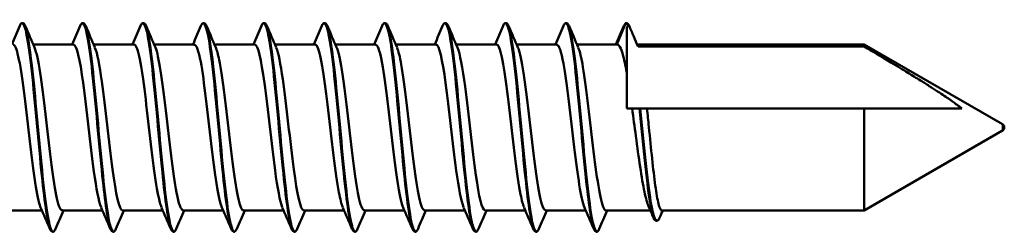
# Model space of a CAD drawing. Units: millimetres. Extents: x -615 to 1864, y -985 to 2162.
# Drawn here: x 668 to 694, y 541 to 547 of the extents above; entities that cross this region are included whole.
import ezdxf

# ---------------------------------------------------------------- set-up
doc = ezdxf.new("R2010")
doc.units = ezdxf.units.MM
doc.layers.add('Sichtbar (ISO)', color=7, linetype='Continuous', lineweight=50)
doc.layers.add('Sichtbar schmal (ISO)', color=7, linetype='Continuous', lineweight=35)

msp = doc.modelspace()

# ---------------------------------------------------------------- linework, layer by layer
at = {"layer": 'Sichtbar (ISO)'}
for p, q in [((684.206, 545.189), (684.206, 546.361)), ((668.491, 545.941), (669.556, 545.941)), ((670.091, 545.941), (671.156, 545.941)), ((671.691, 545.941), (672.756, 545.941)), ((673.291, 545.941), (674.356, 545.941)), ((674.891, 545.941), (675.956, 545.941)), ((676.491, 545.941), (677.556, 545.941)), ((678.091, 545.941), (679.156, 545.941)), ((679.691, 545.941), (680.756, 545.941)), ((681.291, 545.941), (682.356, 545.941)), ((682.891, 545.941), (683.956, 545.941)), ((684.481, 545.941), (690.496, 545.941)), ((684.506, 545.884), (690.496, 545.884)), ((690.496, 545.884), (690.496, 545.941)), ((694.156, 543.828), (690.496, 545.941)), ((684.206, 545.189), (684.206, 544.241)), ((684.35, 544.241), (684.206, 544.241)), ((684.576, 544.241), (684.539, 544.241)), ((684.746, 544.241), (684.576, 544.241)), ((690.496, 544.241), (684.746, 544.241)), ((693.081, 544.241), (690.496, 544.241)), ((690.496, 541.541), (690.496, 544.241)), ((694.156, 543.655), (690.496, 541.541)), ((667.656, 541.541), (668.722, 541.541)), ((669.256, 541.541), (670.322, 541.541)), ((670.856, 541.541), (671.922, 541.541)), ((672.456, 541.541), (673.522, 541.541)), ((674.056, 541.541), (675.122, 541.541)), ((675.656, 541.541), (676.722, 541.541)), ((677.256, 541.541), (678.322, 541.541)), ((678.856, 541.541), (679.922, 541.541)), ((680.456, 541.541), (681.522, 541.541)), ((682.056, 541.541), (683.122, 541.541)), ((683.656, 541.541), (684.832, 541.541)), ((685.135, 541.541), (690.496, 541.541))]:
    msp.add_line(p, q, dxfattribs=at)
for centre, radius, start, end in [((684.206, 546.489), 0.02, 70, 157.3821), ((694.106, 543.741), 0.1, 300, 60)]:
    msp.add_arc(centre, radius, start, end, dxfattribs=at)
for points, knots in [([(668.132, 546.431), (668.148, 546.468), (668.163, 546.493), (668.222, 546.522), (668.257, 546.486), (668.28, 546.431)], [0, 0, 0, 0, 0.048352, 0.048352, 0.1211836, 0.1211836, 0.1211836, 0.1211836]), ([(669.732, 546.431), (669.748, 546.468), (669.763, 546.493), (669.822, 546.522), (669.857, 546.486), (669.88, 546.431)], [0, 0, 0, 0, 0.048352, 0.048352, 0.1211836, 0.1211836, 0.1211836, 0.1211836]), ([(671.332, 546.431), (671.348, 546.468), (671.363, 546.493), (671.422, 546.522), (671.457, 546.486), (671.48, 546.431)], [0, 0, 0, 0, 0.048352, 0.048352, 0.1211836, 0.1211836, 0.1211836, 0.1211836]), ([(672.932, 546.431), (672.948, 546.468), (672.963, 546.493), (673.022, 546.522), (673.057, 546.486), (673.08, 546.431)], [0, 0, 0, 0, 0.048352, 0.048352, 0.1211836, 0.1211836, 0.1211836, 0.1211836]), ([(674.532, 546.431), (674.548, 546.468), (674.563, 546.493), (674.622, 546.522), (674.657, 546.486), (674.68, 546.431)], [0, 0, 0, 0, 0.048352, 0.048352, 0.1211836, 0.1211836, 0.1211836, 0.1211836]), ([(676.132, 546.431), (676.148, 546.468), (676.163, 546.493), (676.222, 546.522), (676.257, 546.486), (676.28, 546.431)], [0, 0, 0, 0, 0.048352, 0.048352, 0.1211836, 0.1211836, 0.1211836, 0.1211836]), ([(677.732, 546.431), (677.748, 546.468), (677.763, 546.493), (677.822, 546.522), (677.857, 546.486), (677.88, 546.431)], [0, 0, 0, 0, 0.048352, 0.048352, 0.1211836, 0.1211836, 0.1211836, 0.1211836]), ([(679.332, 546.431), (679.348, 546.468), (679.363, 546.493), (679.422, 546.522), (679.457, 546.486), (679.48, 546.431)], [0, 0, 0, 0, 0.048352, 0.048352, 0.1211836, 0.1211836, 0.1211836, 0.1211836]), ([(680.932, 546.431), (680.948, 546.468), (680.963, 546.493), (681.022, 546.522), (681.057, 546.486), (681.08, 546.431)], [0, 0, 0, 0, 0.048352, 0.048352, 0.1211836, 0.1211836, 0.1211836, 0.1211836]), ([(682.532, 546.431), (682.548, 546.468), (682.563, 546.493), (682.622, 546.522), (682.657, 546.486), (682.68, 546.431)], [0, 0, 0, 0, 0.048352, 0.048352, 0.1211836, 0.1211836, 0.1211836, 0.1211836]), ([(684.235, 546.434), (684.235, 546.435), (684.236, 546.436), (684.237, 546.439), (684.238, 546.44), (684.241, 546.442), (684.243, 546.444), (684.248, 546.446), (684.25, 546.446), (684.255, 546.446), (684.258, 546.446), (684.263, 546.444), (684.265, 546.442), (684.269, 546.439), (684.27, 546.436), (684.271, 546.434)], [-0.004760515, -0.004760515, -0.004760515, -0.004760515, -0.004346299, -0.004346299, -0.003934372, -0.003934372, -0.003174159, -0.003174159, -0.00241115, -0.00241115, -0.00162945, -0.00162945, -0.000822895, -0.000822895, 0, 0, 0, 0]), ([(684.271, 546.434), (684.312, 546.339), (684.352, 546.243), (684.43, 546.061), (684.468, 545.972), (684.506, 545.884)], [-0.06204971, -0.06204971, -0.06204971, -0.06204971, -0.03112162, -0.03112162, -0.00239644, -0.00239644, -0.00239644, -0.00239644]), ([(668.687, 541.622), (668.68, 541.637), (668.674, 541.655), (668.667, 541.676), (668.572, 541.959), (668.476, 542.708), (668.381, 543.526), (668.286, 544.344), (668.191, 545.191), (668.096, 545.619), (668.049, 545.828), (668.003, 545.933), (667.956, 545.932)], [59.96125, 59.96125, 59.96125, 59.96125, 60.041741, 60.041741, 60.041741, 61.163224, 61.163224, 61.163224, 62.283676, 62.283676, 62.283676, 62.831853, 62.831853, 62.831853, 62.831853]), ([(668.525, 545.855), (668.551, 545.799), (668.576, 545.711), (668.602, 545.592), (668.697, 545.148), (668.792, 544.295), (668.887, 543.48), (668.981, 542.666), (669.076, 541.932), (669.171, 541.663), (669.199, 541.583), (669.228, 541.545), (669.256, 541.547)], [-62.560863, -62.560863, -62.560863, -62.560863, -62.260585, -62.260585, -62.260585, -61.142129, -61.142129, -61.142129, -60.024641, -60.024641, -60.024641, -59.69026, -59.69026, -59.69026, -59.69026]), ([(670.287, 541.628), (670.224, 541.778), (670.162, 542.113), (670.099, 542.573), (670.003, 543.273), (669.907, 544.226), (669.812, 544.923), (669.727, 545.544), (669.641, 545.934), (669.556, 545.94)], [53.678065, 53.678065, 53.678065, 53.678065, 54.418154, 54.418154, 54.418154, 55.545099, 55.545099, 55.545099, 56.548668, 56.548668, 56.548668, 56.548668]), ([(670.125, 545.854), (670.186, 545.711), (670.246, 545.394), (670.307, 544.958), (670.401, 544.278), (670.496, 543.34), (670.59, 542.635), (670.679, 541.973), (670.768, 541.546), (670.856, 541.542)], [-56.277678, -56.277678, -56.277678, -56.277678, -55.563968, -55.563968, -55.563968, -54.45102, -54.45102, -54.45102, -53.407075, -53.407075, -53.407075, -53.407075]), ([(671.887, 541.627), (671.859, 541.691), (671.83, 541.794), (671.802, 541.935), (671.708, 542.396), (671.614, 543.245), (671.521, 544.046), (671.427, 544.846), (671.334, 545.561), (671.24, 545.822), (671.212, 545.901), (671.184, 545.938), (671.156, 545.935)], [47.39488, 47.39488, 47.39488, 47.39488, 47.731497, 47.731497, 47.731497, 48.833663, 48.833663, 48.833663, 49.935539, 49.935539, 49.935539, 50.265482, 50.265482, 50.265482, 50.265482]), ([(671.725, 545.861), (671.818, 545.645), (671.911, 544.974), (672.004, 544.187), (672.098, 543.391), (672.192, 542.515), (672.286, 542.012), (672.343, 541.71), (672.4, 541.551), (672.456, 541.549)], [-49.994493, -49.994493, -49.994493, -49.994493, -48.898646, -48.898646, -48.898646, -47.790511, -47.790511, -47.790511, -47.12389, -47.12389, -47.12389, -47.12389]), ([(673.487, 541.621), (673.487, 541.622), (673.487, 541.622), (673.487, 541.622), (673.393, 541.839), (673.3, 542.52), (673.206, 543.314), (673.112, 544.108), (673.019, 544.978), (672.925, 545.476), (672.869, 545.775), (672.812, 545.931), (672.756, 545.933)], [41.111694, 41.111694, 41.111694, 41.111694, 41.112167, 41.112167, 41.112167, 42.216165, 42.216165, 42.216165, 43.319846, 43.319846, 43.319846, 43.982297, 43.982297, 43.982297, 43.982297]), ([(673.325, 545.855), (673.355, 545.789), (673.384, 545.682), (673.413, 545.535), (673.507, 545.067), (673.601, 544.211), (673.695, 543.41), (673.788, 542.61), (673.882, 541.901), (673.976, 541.65), (674.003, 541.578), (674.029, 541.544), (674.056, 541.547)], [-43.711307, -43.711307, -43.711307, -43.711307, -43.365154, -43.365154, -43.365154, -42.260519, -42.260519, -42.260519, -41.15653, -41.15653, -41.15653, -40.840704, -40.840704, -40.840704, -40.840704]), ([(675.087, 541.627), (675.023, 541.78), (674.958, 542.131), (674.894, 542.608), (674.8, 543.303), (674.706, 544.233), (674.612, 544.918), (674.527, 545.542), (674.442, 545.935), (674.356, 545.94)], [34.828509, 34.828509, 34.828509, 34.828509, 35.587278, 35.587278, 35.587278, 36.692924, 36.692924, 36.692924, 37.699112, 37.699112, 37.699112, 37.699112]), ([(674.925, 545.854), (674.983, 545.718), (675.041, 545.424), (675.099, 545.016), (675.196, 544.33), (675.294, 543.356), (675.391, 542.629), (675.48, 541.97), (675.568, 541.547), (675.656, 541.542)], [-37.428122, -37.428122, -37.428122, -37.428122, -36.746679, -36.746679, -36.746679, -35.598345, -35.598345, -35.598345, -34.557519, -34.557519, -34.557519, -34.557519]), ([(676.687, 541.629), (676.653, 541.705), (676.619, 541.836), (676.585, 542.019), (676.491, 542.525), (676.397, 543.402), (676.303, 544.197), (676.209, 544.991), (676.115, 545.666), (676.021, 545.87), (675.999, 545.917), (675.978, 545.939), (675.956, 545.937)], [28.545324, 28.545324, 28.545324, 28.545324, 28.946034, 28.946034, 28.946034, 30.053808, 30.053808, 30.053808, 31.161216, 31.161216, 31.161216, 31.415927, 31.415927, 31.415927, 31.415927]), ([(676.525, 545.861), (676.529, 545.853), (676.532, 545.844), (676.536, 545.835), (676.631, 545.583), (676.726, 544.861), (676.82, 544.049), (676.915, 543.238), (677.01, 542.378), (677.105, 541.919), (677.155, 541.674), (677.206, 541.551), (677.256, 541.55)], [-31.144937, -31.144937, -31.144937, -31.144937, -31.103912, -31.103912, -31.103912, -29.985502, -29.985502, -29.985502, -28.869006, -28.869006, -28.869006, -28.274334, -28.274334, -28.274334, -28.274334]), ([(678.287, 541.622), (678.285, 541.627), (678.282, 541.633), (678.28, 541.64), (678.186, 541.88), (678.091, 542.586), (677.997, 543.39), (677.903, 544.193), (677.809, 545.056), (677.715, 545.53), (677.662, 545.795), (677.609, 545.931), (677.556, 545.933)], [22.262138, 22.262138, 22.262138, 22.262138, 22.291446, 22.291446, 22.291446, 23.401513, 23.401513, 23.401513, 24.511186, 24.511186, 24.511186, 25.132741, 25.132741, 25.132741, 25.132741]), ([(678.125, 545.853), (678.163, 545.768), (678.2, 545.618), (678.238, 545.406), (678.332, 544.875), (678.426, 543.985), (678.52, 543.198), (678.614, 542.412), (678.708, 541.765), (678.802, 541.592), (678.82, 541.558), (678.838, 541.543), (678.856, 541.544)], [-24.861751, -24.861751, -24.861751, -24.861751, -24.420591, -24.420591, -24.420591, -23.312495, -23.312495, -23.312495, -22.205852, -22.205852, -22.205852, -21.991149, -21.991149, -21.991149, -21.991149]), ([(679.887, 541.627), (679.823, 541.78), (679.759, 542.129), (679.695, 542.603), (679.6, 543.301), (679.506, 544.238), (679.411, 544.925), (679.326, 545.545), (679.241, 545.935), (679.156, 545.94)], [15.978953, 15.978953, 15.978953, 15.978953, 16.735035, 16.735035, 16.735035, 17.847143, 17.847143, 17.847143, 18.849556, 18.849556, 18.849556, 18.849556]), ([(679.725, 545.856), (679.792, 545.697), (679.859, 545.324), (679.925, 544.822), (680.021, 544.102), (680.117, 543.151), (680.212, 542.475), (680.294, 541.901), (680.375, 541.55), (680.456, 541.543)], [-18.578566, -18.578566, -18.578566, -18.578566, -17.792366, -17.792366, -17.792366, -16.665497, -16.665497, -16.665497, -15.707963, -15.707963, -15.707963, -15.707963]), ([(681.487, 541.628), (681.457, 541.696), (681.427, 541.807), (681.396, 541.962), (681.302, 542.442), (681.207, 543.313), (681.112, 544.119), (681.018, 544.924), (680.923, 545.624), (680.829, 545.853), (680.804, 545.911), (680.78, 545.938), (680.756, 545.936)], [9.695768, 9.695768, 9.695768, 9.695768, 10.053349, 10.053349, 10.053349, 11.168063, 11.168063, 11.168063, 12.282331, 12.282331, 12.282331, 12.566371, 12.566371, 12.566371, 12.566371]), ([(681.325, 545.86), (681.333, 545.842), (681.342, 545.82), (681.35, 545.794), (681.444, 545.502), (681.538, 544.759), (681.632, 543.95), (681.726, 543.143), (681.82, 542.309), (681.913, 541.878), (681.961, 541.659), (682.009, 541.55), (682.056, 541.549)], [-12.295381, -12.295381, -12.295381, -12.295381, -12.19884, -12.19884, -12.19884, -11.090775, -11.090775, -11.090775, -9.985542, -9.985542, -9.985542, -9.424778, -9.424778, -9.424778, -9.424778]), ([(683.087, 541.622), (682.997, 541.833), (682.907, 542.464), (682.817, 543.219), (682.722, 544.015), (682.628, 544.91), (682.533, 545.433), (682.474, 545.758), (682.415, 545.93), (682.356, 545.933)], [3.412583, 3.412583, 3.412583, 3.412583, 4.472902, 4.472902, 4.472902, 5.589924, 5.589924, 5.589924, 6.283185, 6.283185, 6.283185, 6.283185]), ([(682.925, 545.853), (682.966, 545.759), (683.008, 545.585), (683.049, 545.341), (683.143, 544.785), (683.236, 543.887), (683.33, 543.11), (683.426, 542.319), (683.522, 541.693), (683.617, 541.567), (683.63, 541.55), (683.643, 541.542), (683.656, 541.543)], [-6.012195, -6.012195, -6.012195, -6.012195, -5.526727, -5.526727, -5.526727, -4.421584, -4.421584, -4.421584, -3.295145, -3.295145, -3.295145, -3.141593, -3.141593, -3.141593, -3.141593]), ([(684.206, 545.189), (684.171, 545.386), (684.137, 545.551), (684.077, 545.763), (684.053, 545.829), (684.005, 545.919), (683.981, 545.941), (683.956, 545.941)], [1.1452465, 1.1452465, 1.1452465, 1.1452465, 1.2246327, 1.2246327, 1.2797484, 1.2797484, 1.3348641, 1.3348641, 1.3348641, 1.3348641]), ([(684.539, 544.241), (684.499, 544.241), (684.458, 544.241), (684.395, 544.241), (684.372, 544.241), (684.35, 544.241)], [-0.06132132, -0.06132132, -0.06132132, -0.06132132, -0.03071524, -0.03071524, -0.01376857, -0.01376857, -0.01376857, -0.01376857]), ([(684.787, 541.646), (684.75, 541.729), (684.714, 541.86), (684.639, 542.214), (684.601, 542.439), (684.524, 542.947), (684.486, 543.226), (684.415, 543.757), (684.382, 544.003), (684.35, 544.241)], [0.7045132, 0.7045132, 0.7045132, 0.7045132, 0.7872639, 0.7872639, 0.8747376, 0.8747376, 0.9622114, 0.9622114, 1.0364018, 1.0364018, 1.0364018, 1.0364018]), ([(684.746, 544.241), (684.762, 544.082), (684.778, 543.918), (684.823, 543.466), (684.851, 543.18), (684.907, 542.647), (684.935, 542.404), (684.992, 541.993), (685.02, 541.83), (685.076, 541.604), (685.104, 541.545), (685.133, 541.541), (685.134, 541.541), (685.135, 541.541)], [0.2974871, 0.2974871, 0.2974871, 0.2974871, 0.3470924, 0.3470924, 0.4338655, 0.4338655, 0.5206386, 0.5206386, 0.6074117, 0.6074117, 0.6941848, 0.6941848, 0.6966751, 0.6966751, 0.6966751, 0.6966751]), ([(685.077, 541.347), (685.062, 541.312), (685.047, 541.287), (684.989, 541.247), (684.945, 541.282), (684.918, 541.345)], [0, 0, 0, 0, 0.0425928, 0.0425928, 0.1198203, 0.1198203, 0.1198203, 0.1198203]), ([(669.08, 541.051), (669.065, 541.014), (669.05, 540.989), (668.99, 540.961), (668.956, 540.996), (668.932, 541.051)], [0, 0, 0, 0, 0.048352, 0.048352, 0.1211836, 0.1211836, 0.1211836, 0.1211836]), ([(670.68, 541.051), (670.665, 541.014), (670.65, 540.989), (670.59, 540.961), (670.556, 540.996), (670.532, 541.051)], [0, 0, 0, 0, 0.048352, 0.048352, 0.1211836, 0.1211836, 0.1211836, 0.1211836]), ([(672.28, 541.051), (672.265, 541.014), (672.25, 540.989), (672.19, 540.961), (672.156, 540.996), (672.132, 541.051)], [0, 0, 0, 0, 0.048352, 0.048352, 0.1211836, 0.1211836, 0.1211836, 0.1211836]), ([(673.88, 541.051), (673.865, 541.014), (673.85, 540.989), (673.79, 540.961), (673.756, 540.996), (673.732, 541.051)], [0, 0, 0, 0, 0.048352, 0.048352, 0.1211836, 0.1211836, 0.1211836, 0.1211836]), ([(675.48, 541.051), (675.465, 541.014), (675.45, 540.989), (675.39, 540.961), (675.356, 540.996), (675.332, 541.051)], [0, 0, 0, 0, 0.048352, 0.048352, 0.1211836, 0.1211836, 0.1211836, 0.1211836]), ([(677.08, 541.051), (677.065, 541.014), (677.05, 540.989), (676.99, 540.961), (676.956, 540.996), (676.932, 541.051)], [0, 0, 0, 0, 0.048352, 0.048352, 0.1211836, 0.1211836, 0.1211836, 0.1211836]), ([(678.68, 541.051), (678.665, 541.014), (678.65, 540.989), (678.59, 540.961), (678.556, 540.996), (678.532, 541.051)], [0, 0, 0, 0, 0.048352, 0.048352, 0.1211836, 0.1211836, 0.1211836, 0.1211836]), ([(680.28, 541.051), (680.265, 541.014), (680.25, 540.989), (680.19, 540.961), (680.156, 540.996), (680.132, 541.051)], [0, 0, 0, 0, 0.048352, 0.048352, 0.1211836, 0.1211836, 0.1211836, 0.1211836]), ([(681.88, 541.051), (681.865, 541.014), (681.85, 540.989), (681.79, 540.961), (681.756, 540.996), (681.732, 541.051)], [0, 0, 0, 0, 0.048352, 0.048352, 0.1211836, 0.1211836, 0.1211836, 0.1211836]), ([(683.48, 541.051), (683.465, 541.014), (683.45, 540.989), (683.39, 540.961), (683.356, 540.996), (683.332, 541.051)], [0, 0, 0, 0, 0.048352, 0.048352, 0.1211836, 0.1211836, 0.1211836, 0.1211836])]:
    msp.add_open_spline(points, degree=3, knots=knots, dxfattribs=at)
for points in [[(667.922, 545.941), (667.992, 546.104), (668.062, 546.268), (668.132, 546.431)], [(668.28, 546.431), (668.362, 546.241), (668.443, 546.051), (668.525, 545.861)], [(669.522, 545.941), (669.592, 546.104), (669.662, 546.268), (669.732, 546.431)], [(669.88, 546.431), (669.962, 546.241), (670.043, 546.051), (670.125, 545.861)], [(671.122, 545.941), (671.192, 546.104), (671.262, 546.268), (671.332, 546.431)], [(671.48, 546.431), (671.562, 546.241), (671.643, 546.051), (671.725, 545.861)], [(672.722, 545.941), (672.792, 546.104), (672.862, 546.268), (672.932, 546.431)], [(673.08, 546.431), (673.162, 546.241), (673.243, 546.051), (673.325, 545.861)], [(674.322, 545.941), (674.392, 546.104), (674.462, 546.268), (674.532, 546.431)], [(674.68, 546.431), (674.762, 546.241), (674.843, 546.051), (674.925, 545.861)], [(675.922, 545.941), (675.992, 546.104), (676.062, 546.268), (676.132, 546.431)], [(676.28, 546.431), (676.362, 546.241), (676.443, 546.051), (676.525, 545.861)], [(677.522, 545.941), (677.592, 546.104), (677.662, 546.268), (677.732, 546.431)], [(677.88, 546.431), (677.962, 546.241), (678.043, 546.051), (678.125, 545.861)], [(679.122, 545.941), (679.192, 546.104), (679.262, 546.268), (679.332, 546.431)], [(679.48, 546.431), (679.562, 546.241), (679.643, 546.051), (679.725, 545.861)], [(680.722, 545.941), (680.792, 546.104), (680.862, 546.268), (680.932, 546.431)], [(681.08, 546.431), (681.162, 546.241), (681.243, 546.051), (681.325, 545.861)], [(682.322, 545.941), (682.392, 546.104), (682.462, 546.268), (682.532, 546.431)], [(682.68, 546.431), (682.762, 546.241), (682.843, 546.051), (682.925, 545.861)], [(683.922, 545.941), (683.992, 546.104), (684.062, 546.268), (684.132, 546.431)], [(684.132, 546.431), (684.152, 546.477), (684.172, 546.509), (684.206, 546.509)], [(684.206, 546.361), (684.216, 546.385), (684.225, 546.41), (684.235, 546.434)], [(684.213, 546.508), (684.239, 546.498), (684.255, 546.472), (684.271, 546.434)], [(668.932, 541.051), (668.851, 541.241), (668.769, 541.431), (668.687, 541.621)], [(670.532, 541.051), (670.451, 541.241), (670.369, 541.431), (670.287, 541.621)], [(672.132, 541.051), (672.051, 541.241), (671.969, 541.431), (671.887, 541.621)], [(673.732, 541.051), (673.651, 541.241), (673.569, 541.431), (673.487, 541.621)], [(675.332, 541.051), (675.251, 541.241), (675.169, 541.431), (675.087, 541.621)], [(676.932, 541.051), (676.851, 541.241), (676.769, 541.431), (676.687, 541.621)], [(678.532, 541.051), (678.451, 541.241), (678.369, 541.431), (678.287, 541.621)], [(680.132, 541.051), (680.051, 541.241), (679.969, 541.431), (679.887, 541.621)], [(681.732, 541.051), (681.651, 541.241), (681.569, 541.431), (681.487, 541.621)], [(683.332, 541.051), (683.251, 541.241), (683.169, 541.431), (683.087, 541.621)], [(684.918, 541.345), (684.874, 541.445), (684.831, 541.546), (684.787, 541.646)], [(669.291, 541.541), (669.22, 541.378), (669.15, 541.214), (669.08, 541.051)], [(670.891, 541.541), (670.82, 541.378), (670.75, 541.214), (670.68, 541.051)], [(672.491, 541.541), (672.42, 541.378), (672.35, 541.214), (672.28, 541.051)], [(674.091, 541.541), (674.02, 541.378), (673.95, 541.214), (673.88, 541.051)], [(675.691, 541.541), (675.62, 541.378), (675.55, 541.214), (675.48, 541.051)], [(677.291, 541.541), (677.22, 541.378), (677.15, 541.214), (677.08, 541.051)], [(678.891, 541.541), (678.82, 541.378), (678.75, 541.214), (678.68, 541.051)], [(680.491, 541.541), (680.42, 541.378), (680.35, 541.214), (680.28, 541.051)], [(682.091, 541.541), (682.02, 541.378), (681.95, 541.214), (681.88, 541.051)], [(683.691, 541.541), (683.62, 541.378), (683.55, 541.214), (683.48, 541.051)], [(685.077, 541.347), (685.105, 541.412), (685.132, 541.476), (685.16, 541.541)]]:
    msp.add_open_spline(points, degree=3, dxfattribs=at)
msp.add_rational_spline([(690.496, 545.884), (692.592, 544.641), (693.081, 544.241)], [1, 1.81257704705, 2.23675323681], degree=2, dxfattribs=at)
at = {"layer": 'Sichtbar schmal (ISO)'}
for p, q in [((684.188, 546.497), (683.956, 545.941)), ((694.156, 543.655), (694.156, 543.828))]:
    msp.add_line(p, q, dxfattribs=at)
for points, knots in [([(668.932, 541.052), (668.853, 541.243), (668.774, 541.832), (668.695, 542.611), (668.605, 543.499), (668.516, 544.598), (668.426, 545.38), (668.336, 546.162), (668.246, 546.596), (668.156, 546.476), (668.148, 546.465), (668.14, 546.45), (668.132, 546.431)], [59.908523, 59.908523, 59.908523, 59.908523, 60.838545, 60.838545, 60.838545, 61.897931, 61.897931, 61.897931, 62.95641, 62.95641, 62.95641, 63.050116, 63.050116, 63.050116, 63.050116]), ([(670.532, 541.053), (670.458, 541.232), (670.385, 541.754), (670.311, 542.461), (670.223, 543.307), (670.134, 544.387), (670.046, 545.198), (669.958, 546.009), (669.869, 546.521), (669.781, 546.496), (669.765, 546.491), (669.748, 546.468), (669.732, 546.429)], [53.625338, 53.625338, 53.625338, 53.625338, 54.494651, 54.494651, 54.494651, 55.534854, 55.534854, 55.534854, 56.574822, 56.574822, 56.574822, 56.766931, 56.766931, 56.766931, 56.766931]), ([(672.132, 541.052), (672.055, 541.238), (671.978, 541.801), (671.901, 542.551), (671.813, 543.415), (671.725, 544.494), (671.636, 545.286), (671.548, 546.078), (671.459, 546.554), (671.371, 546.491), (671.358, 546.482), (671.345, 546.461), (671.332, 546.43)], [47.342153, 47.342153, 47.342153, 47.342153, 48.248287, 48.248287, 48.248287, 49.289978, 49.289978, 49.289978, 50.331413, 50.331413, 50.331413, 50.483745, 50.483745, 50.483745, 50.483745]), ([(673.732, 541.052), (673.653, 541.242), (673.574, 541.837), (673.494, 542.62), (673.406, 543.496), (673.317, 544.574), (673.229, 545.352), (673.14, 546.129), (673.052, 546.576), (672.963, 546.484), (672.953, 546.473), (672.943, 546.455), (672.932, 546.43)], [41.058967, 41.058967, 41.058967, 41.058967, 41.992526, 41.992526, 41.992526, 43.03584, 43.03584, 43.03584, 44.078873, 44.078873, 44.078873, 44.20056, 44.20056, 44.20056, 44.20056]), ([(675.332, 541.052), (675.251, 541.245), (675.171, 541.86), (675.09, 542.664), (675.001, 543.547), (674.913, 544.626), (674.824, 545.394), (674.735, 546.162), (674.647, 546.59), (674.558, 546.478), (674.549, 546.467), (674.541, 546.451), (674.532, 546.431)], [34.775782, 34.775782, 34.775782, 34.775782, 35.726566, 35.726566, 35.726566, 36.771635, 36.771635, 36.771635, 37.816403, 37.816403, 37.816403, 37.917375, 37.917375, 37.917375, 37.917375]), ([(676.932, 541.051), (676.851, 541.246), (676.77, 541.868), (676.688, 542.679), (676.6, 543.567), (676.511, 544.647), (676.422, 545.412), (676.333, 546.177), (676.244, 546.597), (676.155, 546.475), (676.148, 546.464), (676.14, 546.449), (676.132, 546.431)], [28.492597, 28.492597, 28.492597, 28.492597, 29.449586, 29.449586, 29.449586, 30.49655, 30.49655, 30.49655, 31.543188, 31.543188, 31.543188, 31.634189, 31.634189, 31.634189, 31.634189]), ([(678.532, 541.052), (678.451, 541.246), (678.371, 541.86), (678.29, 542.665), (678.201, 543.552), (678.112, 544.636), (678.023, 545.404), (677.934, 546.172), (677.845, 546.596), (677.756, 546.475), (677.748, 546.464), (677.74, 546.45), (677.732, 546.431)], [22.209411, 22.209411, 22.209411, 22.209411, 23.160755, 23.160755, 23.160755, 24.209753, 24.209753, 24.209753, 25.258401, 25.258401, 25.258401, 25.351004, 25.351004, 25.351004, 25.351004]), ([(680.132, 541.052), (680.053, 541.243), (679.974, 541.836), (679.895, 542.619), (679.805, 543.5), (679.716, 544.589), (679.627, 545.368), (679.538, 546.147), (679.449, 546.587), (679.359, 546.48), (679.35, 546.469), (679.341, 546.452), (679.332, 546.431)], [15.926226, 15.926226, 15.926226, 15.926226, 16.859224, 16.859224, 16.859224, 17.910397, 17.910397, 17.910397, 18.961198, 18.961198, 18.961198, 19.067819, 19.067819, 19.067819, 19.067819]), ([(681.732, 541.053), (681.656, 541.238), (681.579, 541.794), (681.503, 542.539), (681.413, 543.41), (681.324, 544.504), (681.234, 545.302), (681.145, 546.099), (681.056, 546.569), (680.966, 546.487), (680.955, 546.477), (680.944, 546.457), (680.932, 546.43)], [9.643041, 9.643041, 9.643041, 9.643041, 10.544125, 10.544125, 10.544125, 11.597621, 11.597621, 11.597621, 12.65072, 12.65072, 12.65072, 12.784633, 12.784633, 12.784633, 12.784633]), ([(683.332, 541.054), (683.26, 541.23), (683.187, 541.735), (683.115, 542.425), (683.025, 543.278), (682.935, 544.378), (682.846, 545.201), (682.756, 546.023), (682.666, 546.536), (682.577, 546.494), (682.562, 546.487), (682.547, 546.465), (682.532, 546.429)], [3.359855, 3.359855, 3.359855, 3.359855, 4.214574, 4.214574, 4.214574, 5.270541, 5.270541, 5.270541, 6.326086, 6.326086, 6.326086, 6.501448, 6.501448, 6.501448, 6.501448]), ([(669.08, 541.056), (669.054, 540.993), (669.028, 540.971), (669.002, 540.996), (668.912, 541.082), (668.822, 541.723), (668.732, 542.611), (668.642, 543.499), (668.552, 544.598), (668.463, 545.38), (668.402, 545.908), (668.341, 546.278), (668.28, 546.425)], [59.471998, 59.471998, 59.471998, 59.471998, 59.778235, 59.778235, 59.778235, 60.838545, 60.838545, 60.838545, 61.897931, 61.897931, 61.897931, 62.61359, 62.61359, 62.61359, 62.61359]), ([(670.68, 541.055), (670.658, 541), (670.635, 540.977), (670.613, 540.988), (670.524, 541.033), (670.436, 541.614), (670.348, 542.461), (670.259, 543.307), (670.171, 544.387), (670.083, 545.198), (670.015, 545.818), (669.948, 546.264), (669.88, 546.428)], [53.188812, 53.188812, 53.188812, 53.188812, 53.454209, 53.454209, 53.454209, 54.494651, 54.494651, 54.494651, 55.534854, 55.534854, 55.534854, 56.330405, 56.330405, 56.330405, 56.330405]), ([(672.28, 541.056), (672.255, 540.994), (672.229, 540.972), (672.204, 540.995), (672.115, 541.074), (672.027, 541.688), (671.938, 542.551), (671.85, 543.415), (671.762, 544.494), (671.673, 545.286), (671.609, 545.862), (671.545, 546.271), (671.48, 546.427)], [46.905627, 46.905627, 46.905627, 46.905627, 47.206334, 47.206334, 47.206334, 48.248287, 48.248287, 48.248287, 49.289978, 49.289978, 49.289978, 50.04722, 50.04722, 50.04722, 50.04722]), ([(673.88, 541.057), (673.853, 540.99), (673.825, 540.969), (673.797, 541.002), (673.709, 541.105), (673.62, 541.744), (673.531, 542.62), (673.443, 543.496), (673.354, 544.574), (673.266, 545.352), (673.204, 545.895), (673.142, 546.276), (673.08, 546.426)], [40.622442, 40.622442, 40.622442, 40.622442, 40.94893, 40.94893, 40.94893, 41.992526, 41.992526, 41.992526, 43.03584, 43.03584, 43.03584, 43.764034, 43.764034, 43.764034, 43.764034]), ([(675.48, 541.057), (675.451, 540.987), (675.422, 540.968), (675.393, 541.006), (675.304, 541.125), (675.216, 541.78), (675.127, 542.664), (675.038, 543.547), (674.95, 544.626), (674.861, 545.394), (674.801, 545.915), (674.74, 546.28), (674.68, 546.426)], [34.339256, 34.339256, 34.339256, 34.339256, 34.68119, 34.68119, 34.68119, 35.726566, 35.726566, 35.726566, 36.771635, 36.771635, 36.771635, 37.480849, 37.480849, 37.480849, 37.480849]), ([(677.08, 541.057), (677.051, 540.986), (677.021, 540.967), (676.992, 541.008), (676.903, 541.131), (676.814, 541.792), (676.725, 542.679), (676.637, 543.567), (676.548, 544.647), (676.459, 545.412), (676.399, 545.924), (676.34, 546.282), (676.28, 546.425)], [28.056071, 28.056071, 28.056071, 28.056071, 28.402293, 28.402293, 28.402293, 29.449586, 29.449586, 29.449586, 30.49655, 30.49655, 30.49655, 31.197664, 31.197664, 31.197664, 31.197664]), ([(678.68, 541.057), (678.652, 540.987), (678.623, 540.968), (678.594, 541.005), (678.505, 541.121), (678.416, 541.778), (678.327, 542.665), (678.238, 543.552), (678.149, 544.636), (678.06, 545.404), (678, 545.92), (677.94, 546.281), (677.88, 546.425)], [21.772886, 21.772886, 21.772886, 21.772886, 22.111405, 22.111405, 22.111405, 23.160755, 23.160755, 23.160755, 24.209753, 24.209753, 24.209753, 24.914478, 24.914478, 24.914478, 24.914478]), ([(680.28, 541.056), (680.253, 540.991), (680.226, 540.97), (680.199, 540.999), (680.11, 541.095), (680.021, 541.736), (679.932, 542.619), (679.842, 543.5), (679.753, 544.589), (679.664, 545.368), (679.603, 545.903), (679.541, 546.278), (679.48, 546.426)], [15.489701, 15.489701, 15.489701, 15.489701, 15.807673, 15.807673, 15.807673, 16.859224, 16.859224, 16.859224, 17.910397, 17.910397, 17.910397, 18.631293, 18.631293, 18.631293, 18.631293]), ([(681.88, 541.056), (681.856, 540.997), (681.832, 540.974), (681.808, 540.991), (681.719, 541.055), (681.629, 541.668), (681.54, 542.539), (681.45, 543.41), (681.361, 544.504), (681.271, 545.302), (681.208, 545.87), (681.144, 546.272), (681.08, 546.426)], [9.206515, 9.206515, 9.206515, 9.206515, 9.490228, 9.490228, 9.490228, 10.544125, 10.544125, 10.544125, 11.597621, 11.597621, 11.597621, 12.348108, 12.348108, 12.348108, 12.348108]), ([(683.48, 541.054), (683.46, 541.006), (683.44, 540.982), (683.42, 540.986), (683.331, 541.002), (683.241, 541.573), (683.151, 542.425), (683.062, 543.278), (682.972, 544.378), (682.883, 545.201), (682.815, 545.82), (682.748, 546.263), (682.68, 546.427)], [2.92333, 2.92333, 2.92333, 2.92333, 3.158181, 3.158181, 3.158181, 4.214574, 4.214574, 4.214574, 5.270541, 5.270541, 5.270541, 6.064923, 6.064923, 6.064923, 6.064923]), ([(684.539, 544.241), (684.63, 543.308), (684.722, 542.332), (684.813, 541.783), (684.848, 541.575), (684.883, 541.429), (684.918, 541.349)], [1.379363, 1.379363, 1.379363, 1.379363, 2.456737, 2.456737, 2.456737, 2.866102, 2.866102, 2.866102, 2.866102]), ([(684.576, 544.241), (684.667, 543.308), (684.759, 542.332), (684.85, 541.783), (684.926, 541.33), (685.002, 541.172), (685.077, 541.347)], [1.379363, 1.379363, 1.379363, 1.379363, 2.456737, 2.456737, 2.456737, 3.347503, 3.347503, 3.347503, 3.347503])]:
    msp.add_open_spline(points, degree=3, knots=knots, dxfattribs=at)
for points in [[(684.188, 546.497), (684.169, 546.497), (684.151, 546.473), (684.132, 546.428)], [(684.188, 546.497), (684.203, 546.491), (684.219, 546.47), (684.235, 546.434)]]:
    msp.add_open_spline(points, degree=3, dxfattribs=at)

doc.saveas('drawing.dxf')
